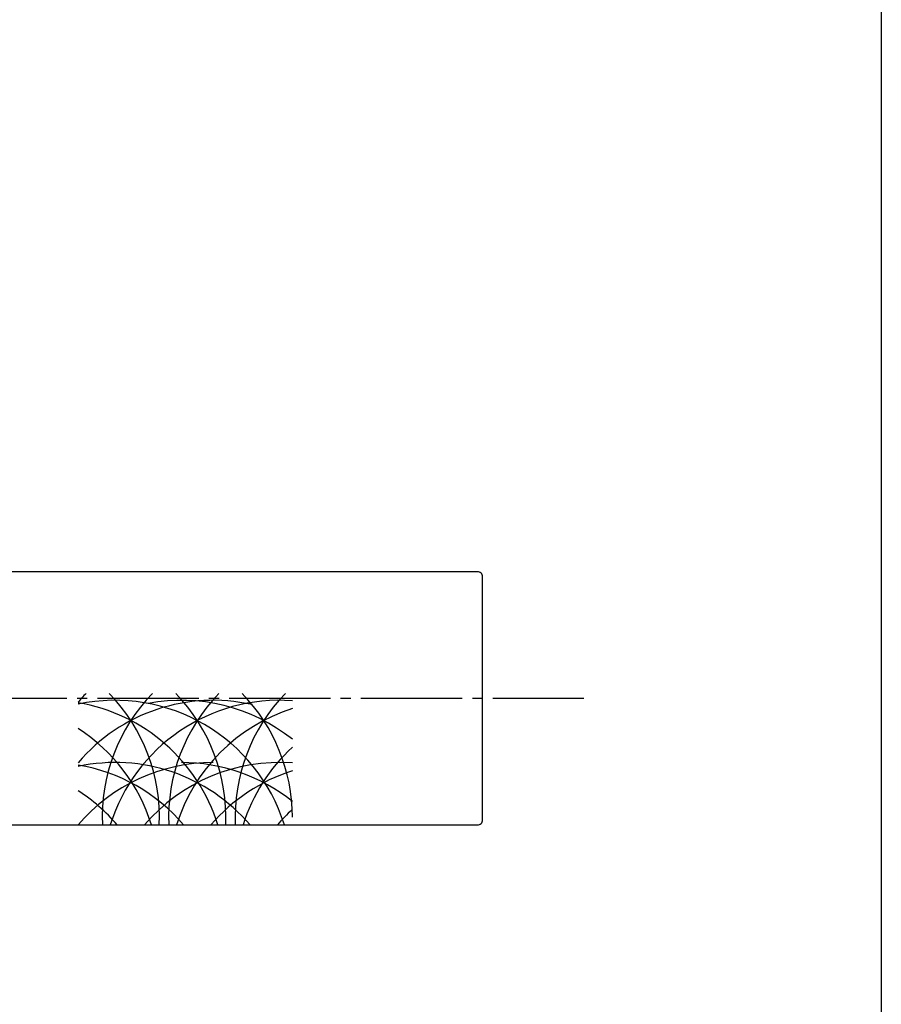
# Model space of a CAD drawing. Units: inches. Extents: x 1858 to 2665, y 97 to 657.
# Drawn here: x 2580 to 2665, y 194 to 292 of the extents above; entities that cross this region are included whole.
import ezdxf

# ---------------------------------------------------------------- set-up
doc = ezdxf.new("R2010")
doc.units = ezdxf.units.IN
doc.header["$MEASUREMENT"] = 0
doc.linetypes.add('CENS', pattern=[13, 10, -1, 1, -1])
for name, color, linetype in [('02-実線-1', 7, 'Continuous'), ('03-細線', 1, 'Continuous'), ('06-中心線', 1, 'CENS'), ('図枠', 7, 'Continuous')]:
    doc.layers.add(name, color=color, linetype=linetype)

msp = doc.modelspace()

# ---------------------------------------------------------------- linework, layer by layer
at = {"layer": '02-実線-1'}
msp.add_lwpolyline([(2026.061, 212.16), (2625.061, 212.16, 0.414214), (2625.561, 212.66), (2625.561, 236.66, 0.414214), (2625.061, 237.16), (2026.061, 237.16, 0.414214), (2025.561, 236.66), (2025.561, 212.66, 0.414214)], format="xyb", close=True, dxfattribs=at)
at = {"layer": '03-細線'}
for centre, start, end in [((2598.985, 212.93), 135.78676, 139.6121), ((2605.539, 212.93), 135.78676, 182.52396), ((2576.187, 212.93), 357.47604, 44.21324), ((2612.093, 212.93), 135.78676, 182.52396), ((2582.742, 212.93), 357.47604, 44.21324), ((2618.648, 212.93), 135.78676, 182.52396), ((2589.296, 212.93), 0, 44.21324), ((2598.985, 206.962), 77.34207, 139.6121), ((2589.296, 206.962), 17.27962, 102.0042), ((2582.742, 206.962), 17.27962, 80.41347), ((2605.539, 206.962), 85.88331, 162.72038), ((2595.85, 206.962), 51.28259, 100.79293), ((2612.093, 206.962), 107.62179, 162.72038), ((2576.187, 206.962), 17.27962, 57.24437), ((2618.648, 206.962), 132.62932, 162.72038), ((2598.985, 200.82), 90, 139.6121), ((2589.296, 200.82), 40.3879, 102.0042), ((2582.742, 200.82), 40.3879, 80.41347), ((2605.539, 200.82), 85.88331, 139.6121), ((2595.85, 200.82), 51.28259, 90), ((2612.093, 200.82), 107.62179, 139.6121), ((2576.187, 200.82), 40.3879, 57.24437), ((2618.648, 200.82), 132.70107, 139.6121)]:
    msp.add_arc(centre, 17.5, start, end, dxfattribs=at)
at = {"layer": '06-中心線'}
msp.add_line((2015.561, 224.66), (2635.561, 224.66), dxfattribs=at)
at = {"layer": '図枠'}
msp.add_lwpolyline([(1857.898, 657.252), (2664.898, 657.252), (2664.898, 97.252), (1857.898, 97.252)], close=True, dxfattribs=at)

doc.saveas('drawing.dxf')
